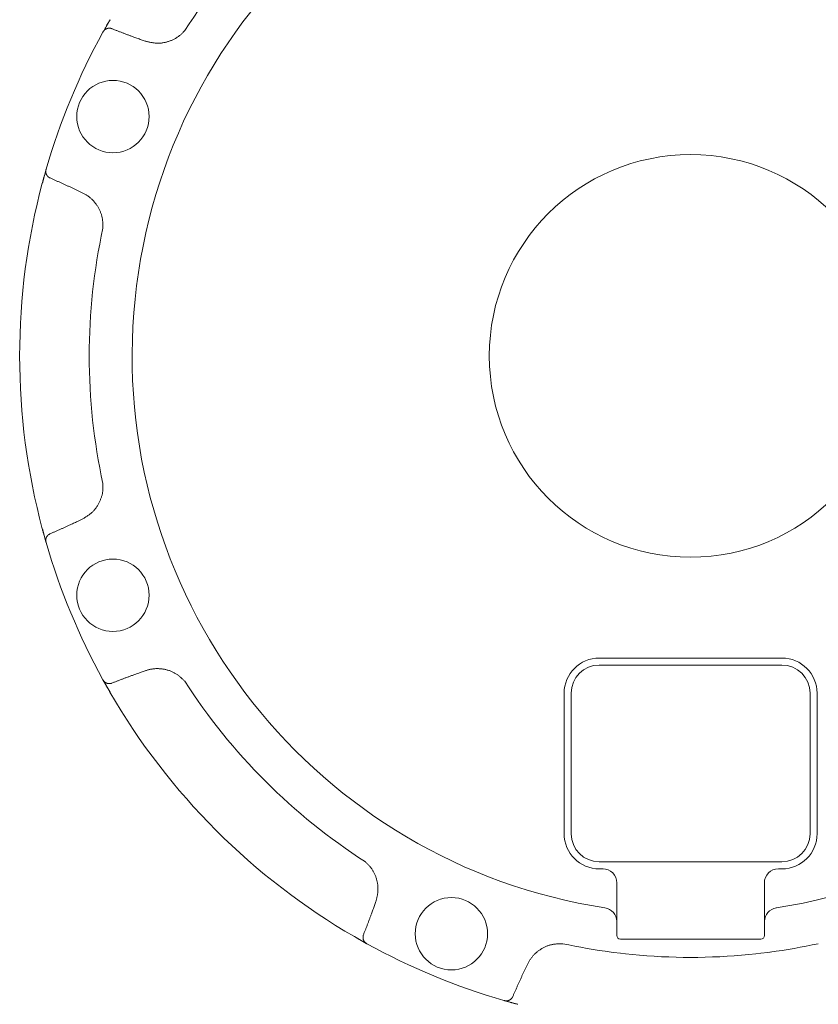
# Model space of a CAD drawing. Units: millimetres. Extents: x 7320 to 14376, y 7374 to 12291.
# Drawn here: x 12997 to 13111, y 8726 to 8866 of the extents above; entities that cross this region are included whole.
import ezdxf

# ---------------------------------------------------------------- set-up
doc = ezdxf.new("R2010")
doc.units = ezdxf.units.MM
doc.layers.add('NoLayerName_001', color=7, linetype='Continuous')

msp = doc.modelspace()

# ---------------------------------------------------------------- linework, layer by layer
at = {"layer": 'NoLayerName_001', "linetype": 'Continuous', "lineweight": 9}
for p, q in [((13008.87, 8864.54), (13009.82, 8866.22)), ((13008.81, 8864.44), (13008.84, 8864.49)), ((13014.11, 8863.42), (13014.81, 8863.17)), ((13000.19, 8842.97), (13000.73, 8844.94)), ((13000.72, 8844.89), (13000.73, 8844.94)), ((13005.87, 8841.6), (13005.2, 8841.92)), ((13005.2, 8794.82), (13005.87, 8795.14)), ((13000.7, 8791.91), (13000.19, 8793.76)), ((13000.73, 8791.8), (13000.72, 8791.85)), ((13079.46, 8775.37), (13105.46, 8775.37)), ((13014.81, 8773.56), (13014.11, 8773.31)), ((13105.46, 8774.37), (13079.46, 8774.37)), ((13008.84, 8772.25), (13008.81, 8772.29)), ((13009.82, 8770.52), (13008.81, 8772.29)), ((13074.46, 8750.37), (13074.46, 8770.37)), ((13075.46, 8770.37), (13075.46, 8750.37)), ((13109.46, 8750.37), (13109.46, 8770.37)), ((13110.46, 8770.37), (13110.46, 8750.37)), ((13079.46, 8746.37), (13105.46, 8746.37)), ((13079.99, 8745.37), (13079.46, 8745.37)), ((13105.46, 8745.37), (13104.96, 8745.37)), ((13081.96, 8743.37), (13081.96, 8735.87)), ((13102.96, 8735.87), (13102.96, 8743.37)), ((13047.41, 8740.01), (13047.66, 8740.71)), ((13046.29, 8734.77), (13044.61, 8735.72)), ((13046.39, 8734.72), (13046.34, 8734.75)), ((13102.46, 8735.37), (13082.46, 8735.37)), ((13081.48, 8733.49), (13081.17, 8733.52)), ((13082.46, 8733.39), (13081.48, 8733.49)), ((13083.21, 8733.28), (13082.46, 8733.39)), ((13084.18, 8733.17), (13083.21, 8733.28)), ((13101.72, 8733.28), (13100.75, 8733.17)), ((13102.47, 8733.39), (13101.72, 8733.28)), ((13103.45, 8733.49), (13102.47, 8733.39)), ((13103.76, 8733.52), (13103.45, 8733.49)), ((13069.23, 8731.77), (13068.92, 8731.1)), ((13065.95, 8726.62), (13065.89, 8726.64)), ((13067.86, 8726.09), (13066.38, 8726.5))]:
    msp.add_line(p, q, dxfattribs=at)
for centre, radius in [((13010.24, 8852.43), 5.15), ((13092.46, 8818.37), 28.65), ((13010.24, 8784.31), 5.15), ((13058.41, 8736.14), 5.15)]:
    msp.add_circle(centre, radius, dxfattribs=at)
for centre, radius, start, end in [((13092.46, 8818.37), 79.49, 278.8293, 261.1707), ((13092.46, 8818.37), 85.6, 122.7429, 147.2571), ((13092.46, 8818.37), 95.5, 151.1536, 163.8464), ((13092.46, 8818.37), 95.5, 165.0695, 194.9305), ((13092.46, 8818.37), 85.6, 167.7429, 192.2571), ((13001.17, 8792.71), 0.231, 91.5759, 129.7899), ((13092.46, 8818.37), 95.5, 196.1536, 208.8464), ((13079.46, 8770.37), 5, 90, 180), ((13105.46, 8770.37), 5, 0, 90), ((13079.46, 8770.37), 4, 90, 180), ((13105.46, 8770.37), 4, 0, 90), ((13092.46, 8818.37), 85.6, 212.7429, 237.2571), ((13092.46, 8818.37), 95.5, 210.0695, 239.9305), ((13079.46, 8750.37), 5, 180, 270), ((13079.46, 8750.37), 4, 180, 270), ((13105.46, 8750.37), 5, 270, 0), ((13105.46, 8750.37), 4, 270, 0), ((13079.96, 8743.37), 2, 0, 90), ((13104.96, 8743.37), 2, 90, 180), ((13080, 8737.87), 1.96, 0.6662, 82.3636), ((13104.93, 8737.87), 1.96, 97.6364, 179.3338), ((13082.46, 8735.87), 0.5, 180, 270), ((13102.46, 8735.87), 0.5, 270, 0), ((13092.46, 8818.37), 95.5, 241.1536, 253.8464), ((13092.46, 8818.37), 85.6, 257.7429, 262.4178), ((13092.46, 8818.37), 85.6, 277.5822, 282.2571), ((13092.46, 8818.37), 85.6, 264.4456, 275.5544)]:
    msp.add_arc(centre, radius, start, end, dxfattribs=at)
for points, knots in [([(13008.84, 8864.49), (13008.86, 8864.52), (13008.9, 8864.6), (13008.98, 8864.74), (13009.07, 8864.91), (13009.17, 8865.09), (13009.28, 8865.27), (13009.38, 8865.45), (13009.47, 8865.62), (13009.55, 8865.76), (13009.67, 8865.96), (13009.76, 8866.12), (13009.82, 8866.22)], [0, 0, 0, 0, 0.097233, 0.275172, 0.486484, 0.675774, 0.888106, 1.120882, 1.285341, 1.455369, 1.629374, 1.983663, 1.983663, 1.983663, 1.983663]), ([(13008.84, 8864.49), (13008.85, 8864.5), (13008.86, 8864.53), (13008.88, 8864.56), (13008.91, 8864.59), (13008.93, 8864.62), (13008.95, 8864.65), (13008.98, 8864.68), (13009, 8864.71), (13009.03, 8864.74), (13009.06, 8864.77), (13009.09, 8864.79), (13009.12, 8864.81), (13009.15, 8864.84), (13009.19, 8864.86), (13009.22, 8864.88), (13009.25, 8864.9), (13009.29, 8864.91), (13009.32, 8864.93), (13009.35, 8864.94), (13009.39, 8864.96), (13009.43, 8864.97), (13009.46, 8864.98), (13009.5, 8864.99), (13009.53, 8864.99), (13009.57, 8865), (13009.61, 8865), (13009.64, 8865), (13009.68, 8865.01), (13009.72, 8865.01), (13009.75, 8865.01), (13009.78, 8865.01), (13009.79, 8865.01)], [0, 0, 0, 0, 0.039717, 0.079374, 0.118914, 0.158293, 0.197485, 0.236486, 0.275321, 0.314046, 0.352704, 0.391314, 0.429879, 0.46839, 0.506827, 0.545158, 0.583348, 0.621379, 0.659236, 0.696908, 0.734389, 0.771676, 0.808773, 0.845688, 0.882436, 0.919041, 0.955567, 0.992074, 1.028597, 1.06515, 1.101732, 1.138331, 1.138331, 1.138331, 1.138331]), ([(13009.79, 8865.01), (13009.79, 8865.01), (13009.8, 8865.01), (13009.82, 8865), (13009.82, 8865), (13009.83, 8865), (13009.84, 8865), (13009.84, 8865), (13009.85, 8865), (13009.86, 8865), (13009.86, 8865), (13009.87, 8865), (13009.87, 8865), (13009.88, 8865), (13009.89, 8864.99), (13009.89, 8864.99), (13009.9, 8864.99), (13009.9, 8864.99), (13009.91, 8864.99), (13009.92, 8864.99), (13009.92, 8864.99), (13009.93, 8864.99), (13009.93, 8864.99), (13009.94, 8864.99), (13009.95, 8864.98), (13009.95, 8864.98), (13009.96, 8864.98), (13009.96, 8864.98), (13009.97, 8864.98), (13009.97, 8864.98), (13009.98, 8864.98), (13009.99, 8864.97), (13009.99, 8864.97), (13010, 8864.97), (13010, 8864.97), (13010.01, 8864.97), (13010.02, 8864.97), (13010.02, 8864.96), (13010.03, 8864.96), (13010.03, 8864.96), (13010.04, 8864.96), (13010.04, 8864.96)], [0, 0, 0, 0, 0.0183233, 0.0305375, 0.036644, 0.0427498, 0.048855, 0.0549596, 0.0610634, 0.0671664, 0.0732687, 0.0793703, 0.0854711, 0.0915713, 0.0976709, 0.1037701, 0.1098689, 0.1159676, 0.1220664, 0.1281654, 0.134265, 0.1403654, 0.146467, 0.1525703, 0.1586751, 0.1647816, 0.1708896, 0.176999, 0.1831097, 0.1892213, 0.1953339, 0.201447, 0.2075606, 0.2136742, 0.2197877, 0.2259006, 0.2320129, 0.2381244, 0.2442352, 0.2503452, 0.2564546, 0.2564546, 0.2564546, 0.2564546]), ([(13010.04, 8864.96), (13010.04, 8864.96), (13010.05, 8864.96), (13010.05, 8864.95), (13010.06, 8864.95), (13010.06, 8864.95), (13010.07, 8864.95), (13010.07, 8864.95), (13010.08, 8864.94), (13010.08, 8864.94), (13010.09, 8864.94)], [0, 0, 0, 0, 0.00610866, 0.0122169, 0.01832634, 0.02443919, 0.0305569, 0.03666402, 0.04276885, 0.04887912, 0.04887912, 0.04887912, 0.04887912]), ([(13010.09, 8864.94), (13010.15, 8864.92), (13010.29, 8864.86), (13010.48, 8864.78), (13010.68, 8864.7), (13010.88, 8864.62), (13011.08, 8864.55), (13011.29, 8864.47), (13011.49, 8864.39), (13011.69, 8864.32), (13011.89, 8864.24), (13012.16, 8864.14), (13012.49, 8864.01), (13012.96, 8863.84), (13013.5, 8863.64), (13013.91, 8863.5), (13014.11, 8863.42)], [0, 0, 0, 0, 0.214958, 0.429911, 0.644858, 0.859802, 1.074743, 1.289686, 1.50463, 1.719578, 1.93453, 2.149487, 2.579417, 3.009369, 3.654331, 4.299316, 4.299316, 4.299316, 4.299316]), ([(13014.81, 8863.17), (13014.87, 8863.16), (13015.01, 8863.12), (13015.21, 8863.07), (13015.41, 8863.03), (13015.61, 8862.99), (13015.82, 8862.95), (13016.02, 8862.92), (13016.23, 8862.89), (13016.43, 8862.88), (13016.64, 8862.87), (13016.84, 8862.87), (13017.05, 8862.89), (13017.25, 8862.91), (13017.46, 8862.95), (13017.66, 8862.99), (13017.86, 8863.04), (13018.07, 8863.1), (13018.26, 8863.16), (13018.46, 8863.24), (13018.65, 8863.32), (13018.84, 8863.4), (13019.03, 8863.5), (13019.21, 8863.6), (13019.38, 8863.71), (13019.55, 8863.83), (13019.72, 8863.95), (13019.88, 8864.08), (13020.03, 8864.22), (13020.18, 8864.37), (13020.32, 8864.52), (13020.42, 8864.62), (13020.47, 8864.67)], [0, 0, 0, 0, 0.208402, 0.416591, 0.624375, 0.831607, 1.038203, 1.244169, 1.449621, 1.654811, 1.860142, 2.065952, 2.27235, 2.479379, 2.687024, 2.895224, 3.103875, 3.312832, 3.521917, 3.730933, 3.93974, 4.148236, 4.356351, 4.56405, 4.771332, 4.978236, 5.184847, 5.391302, 5.597881, 5.804803, 6.012075, 6.219558, 6.219558, 6.219558, 6.219558]), ([(13000.19, 8842.97), (13000.23, 8843.12), (13000.28, 8843.32), (13000.35, 8843.57), (13000.39, 8843.73), (13000.44, 8843.91), (13000.49, 8844.1), (13000.55, 8844.29), (13000.6, 8844.48), (13000.65, 8844.66), (13000.69, 8844.8), (13000.71, 8844.87), (13000.72, 8844.89)], [0, 0, 0, 0, 0.4429, 0.615169, 0.782546, 0.943621, 1.170323, 1.375033, 1.554665, 1.751302, 1.934437, 1.983659, 1.983659, 1.983659, 1.983659]), ([(13001.03, 8843.85), (13001.02, 8843.86), (13001, 8843.88), (13000.97, 8843.9), (13000.95, 8843.93), (13000.92, 8843.96), (13000.9, 8843.98), (13000.88, 8844.01), (13000.85, 8844.04), (13000.83, 8844.07), (13000.81, 8844.1), (13000.8, 8844.14), (13000.78, 8844.17), (13000.76, 8844.2), (13000.75, 8844.24), (13000.74, 8844.27), (13000.72, 8844.31), (13000.71, 8844.35), (13000.7, 8844.38), (13000.7, 8844.42), (13000.69, 8844.46), (13000.68, 8844.5), (13000.68, 8844.54), (13000.68, 8844.57), (13000.68, 8844.61), (13000.68, 8844.65), (13000.69, 8844.69), (13000.69, 8844.73), (13000.7, 8844.77), (13000.7, 8844.81), (13000.71, 8844.85), (13000.72, 8844.87), (13000.72, 8844.89)], [0, 0, 0, 0, 0.036599, 0.073181, 0.109735, 0.146258, 0.182766, 0.219292, 0.255898, 0.292646, 0.329561, 0.366658, 0.403946, 0.441427, 0.479099, 0.516956, 0.554987, 0.593177, 0.631507, 0.669944, 0.708456, 0.747021, 0.785631, 0.824289, 0.863015, 0.90185, 0.940851, 0.980043, 1.019422, 1.058962, 1.098619, 1.138337, 1.138337, 1.138337, 1.138337]), ([(13001.08, 8843.81), (13001.08, 8843.81), (13001.07, 8843.81), (13001.07, 8843.82), (13001.06, 8843.82), (13001.06, 8843.83), (13001.05, 8843.83), (13001.04, 8843.84), (13001.03, 8843.85), (13001.03, 8843.85), (13001.03, 8843.85)], [0, 0, 0, 0, 0.006103, 0.01220676, 0.01831124, 0.02441642, 0.03052223, 0.04273546, 0.06105808, 0.06716596, 0.06716596, 0.06716596, 0.06716596]), ([(13001.28, 8843.69), (13001.28, 8843.69), (13001.28, 8843.69), (13001.27, 8843.69), (13001.26, 8843.69), (13001.26, 8843.7), (13001.25, 8843.7), (13001.25, 8843.7), (13001.24, 8843.71), (13001.24, 8843.71), (13001.23, 8843.71), (13001.23, 8843.71), (13001.22, 8843.72), (13001.22, 8843.72), (13001.21, 8843.72), (13001.21, 8843.73), (13001.2, 8843.73), (13001.19, 8843.73), (13001.19, 8843.73), (13001.18, 8843.74), (13001.18, 8843.74), (13001.17, 8843.74), (13001.17, 8843.75), (13001.16, 8843.75), (13001.16, 8843.75), (13001.15, 8843.76), (13001.15, 8843.76), (13001.14, 8843.76), (13001.14, 8843.77), (13001.13, 8843.77), (13001.13, 8843.77), (13001.12, 8843.78), (13001.12, 8843.78), (13001.11, 8843.78), (13001.11, 8843.79), (13001.1, 8843.79), (13001.1, 8843.8), (13001.09, 8843.8), (13001.09, 8843.8), (13001.08, 8843.81), (13001.08, 8843.81), (13001.08, 8843.81)], [0, 0, 0, 0, 0.0061101, 0.0122147, 0.0183221, 0.0244397, 0.0305525, 0.0366618, 0.0427699, 0.0488785, 0.0549878, 0.0610978, 0.0672085, 0.07332, 0.0794321, 0.085545, 0.0916584, 0.0977719, 0.1038854, 0.1099984, 0.1161108, 0.1222223, 0.1283328, 0.134442, 0.1405499, 0.1466562, 0.152761, 0.1588641, 0.1649656, 0.1710659, 0.1771653, 0.1832643, 0.1893629, 0.1954615, 0.2015603, 0.2076593, 0.2137589, 0.219859, 0.2259598, 0.2320613, 0.2381635, 0.2381635, 0.2381635, 0.2381635]), ([(13005.2, 8841.92), (13004.94, 8842.04), (13004.55, 8842.22), (13004.03, 8842.46), (13003.64, 8842.64), (13003.31, 8842.79), (13003.05, 8842.91), (13002.86, 8843), (13002.66, 8843.09), (13002.46, 8843.17), (13002.27, 8843.26), (13002.07, 8843.35), (13001.87, 8843.43), (13001.68, 8843.52), (13001.48, 8843.6), (13001.35, 8843.66), (13001.28, 8843.69)], [0, 0, 0, 0, 0.859977, 1.289948, 1.7199, 2.149831, 2.364788, 2.57974, 2.794688, 3.009633, 3.224575, 3.439517, 3.65446, 3.869408, 4.084361, 4.299319, 4.299319, 4.299319, 4.299319]), ([(13008.82, 8836.54), (13008.82, 8836.61), (13008.81, 8836.75), (13008.81, 8836.96), (13008.8, 8837.17), (13008.79, 8837.37), (13008.77, 8837.58), (13008.75, 8837.79), (13008.71, 8837.99), (13008.67, 8838.19), (13008.62, 8838.39), (13008.56, 8838.59), (13008.49, 8838.78), (13008.41, 8838.97), (13008.33, 8839.16), (13008.23, 8839.35), (13008.13, 8839.53), (13008.02, 8839.71), (13007.9, 8839.88), (13007.78, 8840.05), (13007.65, 8840.21), (13007.52, 8840.37), (13007.38, 8840.53), (13007.23, 8840.67), (13007.08, 8840.81), (13006.92, 8840.94), (13006.75, 8841.07), (13006.58, 8841.19), (13006.41, 8841.3), (13006.23, 8841.4), (13006.05, 8841.5), (13005.93, 8841.57), (13005.87, 8841.6)], [0, 0, 0, 0, 0.20897, 0.417716, 0.626035, 0.83377, 1.040837, 1.247243, 1.453117, 1.658731, 1.864505, 2.070727, 2.277498, 2.48485, 2.692761, 2.901158, 3.109921, 3.318888, 3.527864, 3.736662, 3.945161, 4.15327, 4.360932, 4.56812, 4.77485, 4.981175, 5.187196, 5.393101, 5.599208, 5.805676, 6.012484, 6.219492, 6.219492, 6.219492, 6.219492]), ([(13005.87, 8795.14), (13005.93, 8795.17), (13006.05, 8795.25), (13006.23, 8795.35), (13006.4, 8795.46), (13006.58, 8795.58), (13006.75, 8795.69), (13006.91, 8795.82), (13007.07, 8795.94), (13007.23, 8796.08), (13007.38, 8796.22), (13007.52, 8796.37), (13007.66, 8796.52), (13007.78, 8796.68), (13007.91, 8796.85), (13008.02, 8797.03), (13008.13, 8797.21), (13008.23, 8797.39), (13008.32, 8797.58), (13008.41, 8797.77), (13008.49, 8797.96), (13008.56, 8798.15), (13008.63, 8798.35), (13008.68, 8798.55), (13008.73, 8798.75), (13008.77, 8798.96), (13008.79, 8799.16), (13008.81, 8799.37), (13008.82, 8799.58), (13008.82, 8799.78), (13008.82, 8799.99), (13008.82, 8800.13), (13008.82, 8800.2)], [0, 0, 0, 0, 0.208402, 0.41659, 0.624374, 0.831606, 1.038202, 1.244167, 1.44962, 1.654811, 1.860142, 2.065952, 2.272351, 2.479379, 2.687024, 2.895224, 3.103875, 3.312832, 3.521916, 3.730932, 3.939738, 4.148234, 4.35635, 4.564049, 4.77133, 4.978235, 5.184846, 5.391301, 5.59788, 5.804802, 6.012074, 6.219557, 6.219557, 6.219557, 6.219557]), ([(13001.28, 8793.05), (13001.35, 8793.08), (13001.48, 8793.14), (13001.68, 8793.22), (13001.87, 8793.31), (13002.07, 8793.39), (13002.27, 8793.48), (13002.46, 8793.56), (13002.66, 8793.65), (13002.86, 8793.74), (13003.05, 8793.83), (13003.31, 8793.95), (13003.64, 8794.1), (13004.09, 8794.31), (13004.61, 8794.55), (13005, 8794.73), (13005.2, 8794.82)], [0, 0, 0, 0, 0.214958, 0.429911, 0.644858, 0.859801, 1.074743, 1.289685, 1.504629, 1.719577, 1.934528, 2.149485, 2.579415, 3.009367, 3.654328, 4.299313, 4.299313, 4.299313, 4.299313]), ([(13000.72, 8791.85), (13000.71, 8791.88), (13000.68, 8791.97), (13000.64, 8792.13), (13000.59, 8792.31), (13000.53, 8792.51), (13000.47, 8792.71), (13000.42, 8792.91), (13000.37, 8793.09), (13000.33, 8793.25), (13000.26, 8793.48), (13000.22, 8793.65), (13000.19, 8793.76)], [0, 0, 0, 0, 0.097229, 0.275166, 0.486477, 0.675767, 0.888099, 1.120874, 1.285333, 1.45536, 1.629364, 1.983653, 1.983653, 1.983653, 1.983653]), ([(13001.03, 8792.89), (13001.03, 8792.89), (13001.04, 8792.9), (13001.05, 8792.9), (13001.05, 8792.91), (13001.06, 8792.91), (13001.06, 8792.92), (13001.07, 8792.92), (13001.07, 8792.92), (13001.08, 8792.93), (13001.08, 8792.93), (13001.09, 8792.94), (13001.09, 8792.94), (13001.1, 8792.94), (13001.1, 8792.95), (13001.11, 8792.95), (13001.11, 8792.95), (13001.12, 8792.96), (13001.12, 8792.96), (13001.13, 8792.96), (13001.13, 8792.97), (13001.14, 8792.97), (13001.14, 8792.97), (13001.15, 8792.98), (13001.15, 8792.98), (13001.16, 8792.98), (13001.16, 8792.99), (13001.17, 8792.99), (13001.17, 8792.99), (13001.18, 8793), (13001.18, 8793), (13001.19, 8793), (13001.19, 8793.01), (13001.2, 8793.01), (13001.21, 8793.01), (13001.21, 8793.02), (13001.22, 8793.02), (13001.22, 8793.02), (13001.23, 8793.02), (13001.23, 8793.03), (13001.24, 8793.03), (13001.24, 8793.03)], [0, 0, 0, 0, 0.0183237, 0.0305381, 0.0366447, 0.0427506, 0.0488559, 0.0549606, 0.0610645, 0.0671677, 0.07327, 0.0793717, 0.0854726, 0.0915729, 0.0976726, 0.1037719, 0.1098708, 0.1159695, 0.1220683, 0.1281674, 0.134267, 0.1403675, 0.1464692, 0.1525724, 0.1586773, 0.1647839, 0.1708919, 0.1770013, 0.1831119, 0.1892236, 0.1953361, 0.2014493, 0.2075629, 0.2136767, 0.2197902, 0.2259033, 0.2320157, 0.2381274, 0.2442382, 0.2503483, 0.2564577, 0.2564577, 0.2564577, 0.2564577]), ([(13001.17, 8792.94), (13001.17, 8792.94), (13001.17, 8792.95), (13001.17, 8792.95), (13001.18, 8792.95), (13001.18, 8792.96), (13001.18, 8792.96), (13001.19, 8792.96), (13001.19, 8792.97), (13001.19, 8792.97), (13001.19, 8792.97), (13001.2, 8792.98), (13001.2, 8792.98), (13001.2, 8792.98), (13001.2, 8792.99), (13001.21, 8792.99), (13001.21, 8792.99), (13001.21, 8792.99), (13001.21, 8793), (13001.22, 8793), (13001.22, 8793), (13001.22, 8793.01), (13001.23, 8793.01), (13001.23, 8793.01), (13001.23, 8793.01), (13001.23, 8793.02), (13001.24, 8793.02), (13001.24, 8793.02), (13001.24, 8793.02), (13001.25, 8793.03), (13001.25, 8793.03), (13001.25, 8793.03), (13001.26, 8793.03), (13001.26, 8793.04), (13001.26, 8793.04), (13001.27, 8793.04), (13001.27, 8793.04), (13001.27, 8793.05), (13001.27, 8793.05), (13001.28, 8793.05), (13001.28, 8793.05), (13001.28, 8793.05)], [0, 0, 0, 0, 0.0083882, 0.0125796, 0.0167678, 0.0209518, 0.0251305, 0.029303, 0.0334682, 0.0376253, 0.0417733, 0.0459114, 0.0500389, 0.0541548, 0.0582586, 0.0623497, 0.0664275, 0.0704916, 0.0745415, 0.0785771, 0.0825982, 0.0866046, 0.0905965, 0.0945745, 0.0985396, 0.1024932, 0.1064363, 0.1103699, 0.1142948, 0.1182118, 0.1221218, 0.1260252, 0.1299226, 0.1338131, 0.1376954, 0.1415682, 0.1454304, 0.149282, 0.153125, 0.1569665, 0.1608263, 0.1608263, 0.1608263, 0.1608263]), ([(13001.24, 8793.03), (13001.24, 8793.03), (13001.24, 8793.03), (13001.25, 8793.04), (13001.25, 8793.04), (13001.26, 8793.04), (13001.26, 8793.04), (13001.27, 8793.05), (13001.28, 8793.05), (13001.28, 8793.05), (13001.28, 8793.05)], [0, 0, 0, 0, 0.00610858, 0.01221666, 0.01832597, 0.02443883, 0.03055674, 0.0366642, 0.04276939, 0.04887968, 0.04887968, 0.04887968, 0.04887968]), ([(13000.72, 8791.85), (13000.72, 8791.87), (13000.71, 8791.89), (13000.7, 8791.93), (13000.7, 8791.97), (13000.69, 8792.01), (13000.69, 8792.05), (13000.68, 8792.09), (13000.68, 8792.12), (13000.68, 8792.16), (13000.68, 8792.2), (13000.68, 8792.24), (13000.69, 8792.28), (13000.7, 8792.32), (13000.7, 8792.35), (13000.71, 8792.39), (13000.72, 8792.43), (13000.74, 8792.46), (13000.75, 8792.5), (13000.76, 8792.53), (13000.78, 8792.57), (13000.8, 8792.6), (13000.81, 8792.63), (13000.83, 8792.67), (13000.85, 8792.7), (13000.88, 8792.73), (13000.9, 8792.75), (13000.92, 8792.78), (13000.95, 8792.81), (13000.97, 8792.83), (13001, 8792.86), (13001.02, 8792.88), (13001.03, 8792.89)], [0, 0, 0, 0, 0.039717, 0.079373, 0.118913, 0.158292, 0.197484, 0.236484, 0.275319, 0.314044, 0.352702, 0.391311, 0.429876, 0.468387, 0.506824, 0.545154, 0.583344, 0.621374, 0.659231, 0.696903, 0.734383, 0.771671, 0.808767, 0.845682, 0.882429, 0.919034, 0.95556, 0.992067, 1.02859, 1.065144, 1.101725, 1.138324, 1.138324, 1.138324, 1.138324]), ([(13014.11, 8773.31), (13013.84, 8773.22), (13013.43, 8773.07), (13012.9, 8772.87), (13012.49, 8772.72), (13012.16, 8772.6), (13011.89, 8772.5), (13011.69, 8772.42), (13011.49, 8772.35), (13011.29, 8772.27), (13011.08, 8772.19), (13010.88, 8772.11), (13010.68, 8772.04), (13010.48, 8771.96), (13010.29, 8771.88), (13010.15, 8771.82), (13010.09, 8771.8)], [0, 0, 0, 0, 0.859977, 1.289948, 1.7199, 2.14983, 2.364788, 2.57974, 2.794688, 3.009632, 3.224575, 3.439517, 3.65446, 3.869407, 4.084361, 4.299319, 4.299319, 4.299319, 4.299319]), ([(13020.47, 8772.07), (13020.42, 8772.12), (13020.32, 8772.22), (13020.16, 8772.36), (13020.01, 8772.5), (13019.86, 8772.64), (13019.7, 8772.77), (13019.54, 8772.9), (13019.37, 8773.02), (13019.2, 8773.14), (13019.02, 8773.24), (13018.84, 8773.34), (13018.65, 8773.43), (13018.46, 8773.51), (13018.27, 8773.58), (13018.07, 8773.64), (13017.87, 8773.7), (13017.66, 8773.75), (13017.46, 8773.79), (13017.25, 8773.82), (13017.05, 8773.84), (13016.84, 8773.86), (13016.63, 8773.87), (13016.42, 8773.87), (13016.22, 8773.86), (13016.01, 8773.84), (13015.81, 8773.81), (13015.6, 8773.78), (13015.4, 8773.73), (13015.2, 8773.68), (13015, 8773.62), (13014.87, 8773.58), (13014.81, 8773.56)], [0, 0, 0, 0, 0.20897, 0.417716, 0.626034, 0.83377, 1.040836, 1.247243, 1.453117, 1.658731, 1.864504, 2.070727, 2.277498, 2.484851, 2.692762, 2.901159, 3.109921, 3.318888, 3.527864, 3.736662, 3.94516, 4.153269, 4.36093, 4.568119, 4.774849, 4.981174, 5.187195, 5.3931, 5.599208, 5.805676, 6.012484, 6.219491, 6.219491, 6.219491, 6.219491]), ([(13009.79, 8771.73), (13009.78, 8771.73), (13009.75, 8771.73), (13009.72, 8771.73), (13009.68, 8771.73), (13009.64, 8771.73), (13009.61, 8771.74), (13009.57, 8771.74), (13009.53, 8771.75), (13009.5, 8771.75), (13009.46, 8771.76), (13009.43, 8771.77), (13009.39, 8771.78), (13009.35, 8771.8), (13009.32, 8771.81), (13009.29, 8771.83), (13009.25, 8771.84), (13009.22, 8771.86), (13009.19, 8771.88), (13009.15, 8771.9), (13009.12, 8771.92), (13009.09, 8771.95), (13009.06, 8771.97), (13009.03, 8772), (13009, 8772.03), (13008.98, 8772.05), (13008.95, 8772.08), (13008.93, 8772.12), (13008.91, 8772.15), (13008.88, 8772.18), (13008.86, 8772.21), (13008.85, 8772.23), (13008.84, 8772.25)], [0, 0, 0, 0, 0.036599, 0.07318, 0.109734, 0.146257, 0.182764, 0.21929, 0.255895, 0.292642, 0.329557, 0.366654, 0.403942, 0.441423, 0.479095, 0.516952, 0.554983, 0.593173, 0.631504, 0.669941, 0.708452, 0.747017, 0.785626, 0.824284, 0.86301, 0.901845, 0.940846, 0.980037, 1.019417, 1.058957, 1.098613, 1.138331, 1.138331, 1.138331, 1.138331]), ([(13009.82, 8770.52), (13009.74, 8770.65), (13009.64, 8770.82), (13009.51, 8771.05), (13009.43, 8771.2), (13009.34, 8771.36), (13009.24, 8771.53), (13009.14, 8771.71), (13009.05, 8771.88), (13008.95, 8772.04), (13008.88, 8772.17), (13008.85, 8772.24), (13008.84, 8772.25)], [0, 0, 0, 0, 0.442901, 0.61517, 0.782547, 0.943624, 1.170326, 1.375035, 1.554666, 1.751305, 1.949674, 1.983663, 1.983663, 1.983663, 1.983663]), ([(13009.86, 8771.74), (13009.85, 8771.74), (13009.85, 8771.74), (13009.84, 8771.74), (13009.84, 8771.74), (13009.83, 8771.74), (13009.82, 8771.74), (13009.81, 8771.73), (13009.8, 8771.73), (13009.79, 8771.73), (13009.79, 8771.73)], [0, 0, 0, 0, 0.00610303, 0.01220683, 0.01831137, 0.02441661, 0.03052249, 0.0427359, 0.06105882, 0.06716681, 0.06716681, 0.06716681, 0.06716681]), ([(13010.09, 8771.8), (13010.08, 8771.79), (13010.08, 8771.79), (13010.07, 8771.79), (13010.07, 8771.79), (13010.06, 8771.79), (13010.06, 8771.79), (13010.05, 8771.78), (13010.05, 8771.78), (13010.04, 8771.78), (13010.03, 8771.78), (13010.03, 8771.78), (13010.02, 8771.77), (13010.02, 8771.77), (13010.01, 8771.77), (13010, 8771.77), (13010, 8771.77), (13009.99, 8771.77), (13009.99, 8771.76), (13009.98, 8771.76), (13009.97, 8771.76), (13009.97, 8771.76), (13009.96, 8771.76), (13009.96, 8771.76), (13009.95, 8771.76), (13009.95, 8771.75), (13009.94, 8771.75), (13009.93, 8771.75), (13009.93, 8771.75), (13009.92, 8771.75), (13009.92, 8771.75), (13009.91, 8771.75), (13009.9, 8771.75), (13009.9, 8771.75), (13009.89, 8771.74), (13009.89, 8771.74), (13009.88, 8771.74), (13009.87, 8771.74), (13009.87, 8771.74), (13009.86, 8771.74), (13009.86, 8771.74), (13009.86, 8771.74)], [0, 0, 0, 0, 0.00611, 0.0122151, 0.018322, 0.0244392, 0.030552, 0.0366613, 0.0427695, 0.048878, 0.0549873, 0.0610972, 0.067208, 0.0733195, 0.0794318, 0.0855448, 0.0916583, 0.097772, 0.1038855, 0.1099986, 0.1161111, 0.1222226, 0.1283331, 0.1344424, 0.1405502, 0.1466565, 0.1527612, 0.1588642, 0.1649656, 0.1710658, 0.1771652, 0.1832641, 0.1893626, 0.1954611, 0.2015598, 0.2076589, 0.2137584, 0.2198585, 0.2259593, 0.2320608, 0.238163, 0.238163, 0.238163, 0.238163]), ([(13047.66, 8740.71), (13047.68, 8740.78), (13047.71, 8740.91), (13047.76, 8741.11), (13047.81, 8741.32), (13047.85, 8741.52), (13047.89, 8741.72), (13047.92, 8741.93), (13047.94, 8742.13), (13047.96, 8742.34), (13047.96, 8742.54), (13047.96, 8742.75), (13047.94, 8742.95), (13047.92, 8743.16), (13047.89, 8743.36), (13047.84, 8743.57), (13047.79, 8743.77), (13047.74, 8743.97), (13047.67, 8744.17), (13047.6, 8744.37), (13047.52, 8744.56), (13047.43, 8744.75), (13047.33, 8744.93), (13047.23, 8745.11), (13047.12, 8745.29), (13047.01, 8745.46), (13046.88, 8745.62), (13046.75, 8745.78), (13046.61, 8745.94), (13046.46, 8746.08), (13046.32, 8746.23), (13046.22, 8746.32), (13046.17, 8746.37)], [0, 0, 0, 0, 0.208402, 0.416591, 0.624375, 0.831607, 1.038203, 1.244169, 1.449621, 1.654811, 1.860143, 2.065952, 2.272351, 2.479379, 2.687024, 2.895225, 3.103876, 3.312833, 3.521917, 3.730934, 3.93974, 4.148236, 4.356352, 4.564051, 4.771333, 4.978237, 5.184848, 5.391303, 5.597882, 5.804804, 6.012076, 6.21956, 6.21956, 6.21956, 6.21956]), ([(13045.89, 8735.99), (13045.92, 8736.06), (13045.97, 8736.19), (13046.05, 8736.39), (13046.13, 8736.59), (13046.21, 8736.79), (13046.29, 8736.99), (13046.36, 8737.19), (13046.44, 8737.39), (13046.52, 8737.59), (13046.59, 8737.79), (13046.69, 8738.06), (13046.82, 8738.4), (13046.99, 8738.87), (13047.19, 8739.41), (13047.34, 8739.81), (13047.41, 8740.01)], [0, 0, 0, 0, 0.214958, 0.429912, 0.644859, 0.859802, 1.074744, 1.289687, 1.504631, 1.719579, 1.934532, 2.149489, 2.579419, 3.009371, 3.654333, 4.299319, 4.299319, 4.299319, 4.299319]), ([(13046.34, 8734.75), (13046.31, 8734.76), (13046.23, 8734.81), (13046.09, 8734.88), (13045.92, 8734.98), (13045.74, 8735.08), (13045.56, 8735.18), (13045.38, 8735.28), (13045.22, 8735.37), (13045.07, 8735.46), (13044.87, 8735.57), (13044.72, 8735.66), (13044.61, 8735.72)], [0, 0, 0, 0, 0.097236, 0.275173, 0.486484, 0.675774, 0.888107, 1.120882, 1.285342, 1.455369, 1.629374, 1.983663, 1.983663, 1.983663, 1.983663]), ([(13045.83, 8735.69), (13045.83, 8735.7), (13045.83, 8735.71), (13045.83, 8735.72), (13045.83, 8735.73), (13045.83, 8735.74), (13045.83, 8735.74), (13045.83, 8735.75), (13045.83, 8735.75), (13045.83, 8735.76), (13045.83, 8735.77), (13045.84, 8735.77), (13045.84, 8735.78), (13045.84, 8735.78), (13045.84, 8735.79), (13045.84, 8735.8), (13045.84, 8735.8), (13045.84, 8735.81), (13045.84, 8735.81), (13045.84, 8735.82), (13045.84, 8735.83), (13045.85, 8735.83), (13045.85, 8735.84), (13045.85, 8735.84), (13045.85, 8735.85), (13045.85, 8735.86), (13045.85, 8735.86), (13045.85, 8735.87), (13045.85, 8735.87), (13045.86, 8735.88), (13045.86, 8735.89), (13045.86, 8735.89), (13045.86, 8735.9), (13045.86, 8735.9), (13045.86, 8735.91), (13045.87, 8735.92), (13045.87, 8735.92), (13045.87, 8735.93), (13045.87, 8735.93), (13045.87, 8735.94), (13045.87, 8735.94), (13045.87, 8735.94)], [0, 0, 0, 0, 0.0183234, 0.0305376, 0.036644, 0.0427498, 0.048855, 0.0549595, 0.0610633, 0.0671662, 0.0732684, 0.0793699, 0.0854706, 0.0915706, 0.09767, 0.103769, 0.1098676, 0.115966, 0.1220644, 0.1281631, 0.1342624, 0.1403624, 0.1464637, 0.1525665, 0.1586709, 0.164777, 0.1708846, 0.1769936, 0.1831039, 0.1892152, 0.1953276, 0.2014406, 0.207554, 0.2136677, 0.2197813, 0.2258946, 0.2320071, 0.238119, 0.24423, 0.2503401, 0.2564492, 0.2564492, 0.2564492, 0.2564492]), ([(13046.34, 8734.75), (13046.33, 8734.75), (13046.31, 8734.77), (13046.27, 8734.79), (13046.24, 8734.81), (13046.21, 8734.84), (13046.18, 8734.86), (13046.15, 8734.88), (13046.12, 8734.91), (13046.09, 8734.94), (13046.07, 8734.97), (13046.04, 8735), (13046.02, 8735.03), (13046, 8735.06), (13045.98, 8735.09), (13045.96, 8735.12), (13045.94, 8735.16), (13045.92, 8735.19), (13045.9, 8735.23), (13045.89, 8735.26), (13045.88, 8735.29), (13045.87, 8735.33), (13045.86, 8735.37), (13045.85, 8735.4), (13045.84, 8735.44), (13045.83, 8735.47), (13045.83, 8735.51), (13045.83, 8735.55), (13045.83, 8735.58), (13045.83, 8735.62), (13045.83, 8735.66), (13045.83, 8735.68), (13045.83, 8735.69)], [0, 0, 0, 0, 0.039717, 0.079374, 0.118914, 0.158293, 0.197485, 0.236486, 0.275321, 0.314047, 0.352705, 0.391314, 0.429879, 0.468391, 0.506827, 0.545158, 0.583348, 0.621378, 0.659235, 0.696907, 0.734389, 0.771676, 0.808774, 0.845689, 0.882437, 0.919042, 0.955569, 0.992076, 1.028599, 1.065152, 1.101734, 1.138332, 1.138332, 1.138332, 1.138332]), ([(13045.87, 8735.94), (13045.88, 8735.95), (13045.88, 8735.95), (13045.88, 8735.96), (13045.88, 8735.96), (13045.88, 8735.97), (13045.88, 8735.97), (13045.89, 8735.98), (13045.89, 8735.99), (13045.89, 8735.99), (13045.89, 8735.99)], [0, 0, 0, 0, 0.00610815, 0.01221556, 0.01832421, 0.02443676, 0.03055501, 0.0366626, 0.04276668, 0.04887623, 0.04887623, 0.04887623, 0.04887623]), ([(13074.29, 8734.72), (13074.22, 8734.72), (13074.08, 8734.72), (13073.87, 8734.71), (13073.67, 8734.7), (13073.46, 8734.69), (13073.25, 8734.67), (13073.05, 8734.65), (13072.84, 8734.62), (13072.64, 8734.58), (13072.44, 8734.53), (13072.24, 8734.47), (13072.05, 8734.4), (13071.86, 8734.32), (13071.67, 8734.23), (13071.48, 8734.14), (13071.3, 8734.03), (13071.13, 8733.92), (13070.95, 8733.81), (13070.78, 8733.69), (13070.62, 8733.56), (13070.46, 8733.42), (13070.31, 8733.28), (13070.16, 8733.13), (13070.02, 8732.98), (13069.89, 8732.82), (13069.76, 8732.66), (13069.65, 8732.49), (13069.54, 8732.31), (13069.43, 8732.14), (13069.33, 8731.96), (13069.27, 8731.83), (13069.23, 8731.77)], [0, 0, 0, 0, 0.20897, 0.417716, 0.626034, 0.83377, 1.040836, 1.247243, 1.453117, 1.658731, 1.864505, 2.070728, 2.277498, 2.484851, 2.692762, 2.901159, 3.109921, 3.318888, 3.527864, 3.736662, 3.945161, 4.15327, 4.360931, 4.56812, 4.774849, 4.981175, 5.187196, 5.393101, 5.599208, 5.805676, 6.012485, 6.219492, 6.219492, 6.219492, 6.219492]), ([(13068.92, 8731.1), (13068.8, 8730.84), (13068.61, 8730.46), (13068.37, 8729.94), (13068.19, 8729.54), (13068.04, 8729.22), (13067.92, 8728.96), (13067.84, 8728.76), (13067.75, 8728.57), (13067.66, 8728.37), (13067.57, 8728.17), (13067.49, 8727.98), (13067.4, 8727.78), (13067.31, 8727.58), (13067.23, 8727.38), (13067.17, 8727.25), (13067.15, 8727.19)], [0, 0, 0, 0, 0.859978, 1.28995, 1.719902, 2.149833, 2.364791, 2.579744, 2.794692, 3.009637, 3.224579, 3.439522, 3.654465, 3.869413, 4.084367, 4.299325, 4.299325, 4.299325, 4.299325]), ([(13067.15, 8727.19), (13067.15, 8727.18), (13067.14, 8727.18), (13067.14, 8727.18), (13067.14, 8727.17), (13067.14, 8727.16), (13067.13, 8727.16), (13067.13, 8727.15), (13067.13, 8727.15), (13067.12, 8727.14), (13067.12, 8727.14), (13067.12, 8727.13), (13067.12, 8727.13), (13067.11, 8727.12), (13067.11, 8727.12), (13067.11, 8727.11), (13067.1, 8727.11), (13067.1, 8727.1), (13067.1, 8727.09), (13067.1, 8727.09), (13067.09, 8727.08), (13067.09, 8727.08), (13067.09, 8727.07), (13067.08, 8727.07), (13067.08, 8727.06), (13067.08, 8727.06), (13067.07, 8727.05), (13067.07, 8727.05), (13067.07, 8727.04), (13067.06, 8727.04), (13067.06, 8727.03), (13067.06, 8727.03), (13067.05, 8727.02), (13067.05, 8727.02), (13067.05, 8727.01), (13067.04, 8727.01), (13067.04, 8727), (13067.03, 8727), (13067.03, 8726.99), (13067.03, 8726.99), (13067.02, 8726.98), (13067.02, 8726.98)], [0, 0, 0, 0, 0.0061091, 0.0122143, 0.018321, 0.0244383, 0.0305509, 0.0366601, 0.0427681, 0.0488766, 0.0549859, 0.0610959, 0.0672066, 0.0733182, 0.0794304, 0.0855433, 0.0916567, 0.0977702, 0.1038836, 0.1099965, 0.1161089, 0.1222203, 0.1283306, 0.1344397, 0.1405475, 0.1466537, 0.1527583, 0.1588612, 0.1649626, 0.1710628, 0.1771621, 0.1832609, 0.1893594, 0.1954579, 0.2015566, 0.2076556, 0.213755, 0.219855, 0.2259557, 0.2320571, 0.2381593, 0.2381593, 0.2381593, 0.2381593]), ([(13066.98, 8726.93), (13066.97, 8726.92), (13066.96, 8726.9), (13066.93, 8726.88), (13066.9, 8726.85), (13066.88, 8726.83), (13066.85, 8726.8), (13066.82, 8726.78), (13066.79, 8726.76), (13066.76, 8726.74), (13066.73, 8726.72), (13066.7, 8726.7), (13066.66, 8726.69), (13066.63, 8726.67), (13066.59, 8726.66), (13066.56, 8726.64), (13066.52, 8726.63), (13066.49, 8726.62), (13066.45, 8726.61), (13066.41, 8726.6), (13066.37, 8726.6), (13066.34, 8726.59), (13066.3, 8726.59), (13066.26, 8726.58), (13066.22, 8726.58), (13066.18, 8726.59), (13066.14, 8726.59), (13066.1, 8726.6), (13066.06, 8726.6), (13066.03, 8726.61), (13065.99, 8726.62), (13065.96, 8726.62), (13065.95, 8726.62)], [0, 0, 0, 0, 0.036599, 0.073181, 0.109735, 0.146258, 0.182766, 0.219292, 0.255897, 0.292644, 0.329559, 0.366656, 0.403943, 0.441424, 0.479096, 0.516953, 0.554984, 0.593175, 0.631505, 0.669942, 0.708454, 0.747019, 0.785628, 0.824286, 0.863012, 0.901847, 0.940847, 0.980039, 1.019418, 1.058959, 1.098615, 1.138333, 1.138333, 1.138333, 1.138333]), ([(13067.86, 8726.09), (13067.72, 8726.13), (13067.52, 8726.18), (13067.27, 8726.25), (13067.11, 8726.3), (13066.93, 8726.35), (13066.74, 8726.4), (13066.54, 8726.45), (13066.35, 8726.51), (13066.18, 8726.56), (13066.04, 8726.6), (13065.96, 8726.62), (13065.95, 8726.62)], [0, 0, 0, 0, 0.442901, 0.61517, 0.782547, 0.943622, 1.170324, 1.375034, 1.554665, 1.751302, 1.934439, 1.983663, 1.983663, 1.983663, 1.983663]), ([(13067.02, 8726.98), (13067.02, 8726.98), (13067.02, 8726.98), (13067.02, 8726.97), (13067.01, 8726.97), (13067.01, 8726.96), (13067, 8726.96), (13067, 8726.95), (13066.99, 8726.94), (13066.98, 8726.93), (13066.98, 8726.93)], [0, 0, 0, 0, 0.00610292, 0.0122066, 0.01831101, 0.02441612, 0.03052186, 0.04273496, 0.06105738, 0.0671652, 0.0671652, 0.0671652, 0.0671652])]:
    msp.add_open_spline(points, degree=3, knots=knots, dxfattribs=at)

doc.saveas('drawing.dxf')
